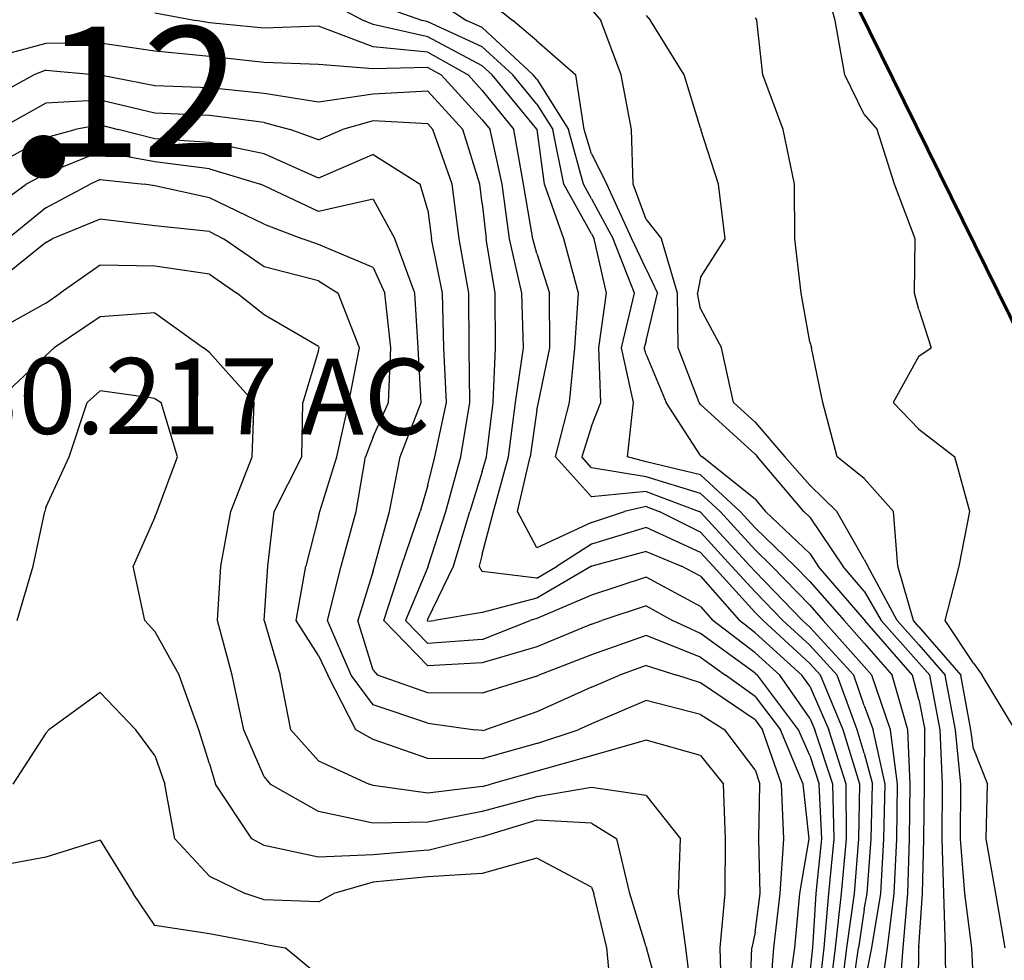
# Model space of a CAD drawing. Extents: x 1662925 to 1685327, y 226806 to 241324.
# Drawn here: x 1669813 to 1670264, y 230444 to 230875 of the extents above; entities that cross this region are included whole.
import ezdxf

# ---------------------------------------------------------------- set-up
doc = ezdxf.new("R2010")
doc.units = 0
doc.header["$LTSCALE"] = 200
doc.header["$MEASUREMENT"] = 0
for name, color, linetype in [('1080.000000', 27, 'CONTINUOUS'), ('1082.000000', 23, 'CONTINUOUS'), ('1084.000000', 17, 'CONTINUOUS'), ('1086.000000', 13, 'CONTINUOUS'), ('1088.000000', 246, 'CONTINUOUS'), ('1090.000000', 242, 'CONTINUOUS'), ('1092.000000', 236, 'CONTINUOUS'), ('1094.000000', 232, 'CONTINUOUS'), ('1096.000000', 226, 'CONTINUOUS'), ('1098.000000', 222, 'CONTINUOUS'), ('1100.000000', 216, 'CONTINUOUS'), ('1102.000000', 212, 'CONTINUOUS'), ('1104.000000', 206, 'CONTINUOUS'), ('1106.000000', 202, 'CONTINUOUS'), ('1108.000000', 196, 'CONTINUOUS'), ('1110.000000', 192, 'CONTINUOUS'), ('1112.000000', 186, 'CONTINUOUS'), ('1114.000000', 182, 'CONTINUOUS'), ('1116.000000', 176, 'CONTINUOUS'), ('1118.000000', 172, 'CONTINUOUS'), ('1120.000000', 166, 'CONTINUOUS')]:
    doc.layers.add(name, color=color, linetype=linetype)
doc.layers.add('CENTROID', color=7, linetype='CONTINUOUS', plot=False)
for name, color, linetype, lineweight in [('PROPLINE', 71, 'CONTINUOUS', 60), ('T_ACRE', 50, 'CONTINUOUS', 40), ('T_EPARCEL', 7, 'CONTINUOUS', 40)]:
    doc.layers.add(name, color=color, linetype=linetype, lineweight=lineweight)
doc.styles.add('S10', font='romans.shx', dxfattribs={"height": 60})
doc.styles.add('S6', font='romans.shx', dxfattribs={"height": 35})

# ---------------------------------------------------------------- blocks, each defined once
blk = doc.blocks.new('PT')
at = {"layer": 'CENTROID', "const_width": 10}
blk.add_lwpolyline([(-5, 0, 1), (5, 0, 1)], format="xyb", close=True, dxfattribs=at)
at = {"layer": 'CENTROID', "style": 'S6', "flags": 1}
blk.add_attdef('ID_NO', (0, 0), '', height=35, dxfattribs=at)

msp = doc.modelspace()

# ---------------------------------------------------------------- linework, layer by layer
at = {"layer": '1080.000000'}
for p, q in [((1670186.59, 230875, 1080), (1670180.01, 230900, 1080)), ((1670191.16, 230850, 1080), (1670186.59, 230875, 1080)), ((1670200, 230831.97, 1080), (1670191.16, 230850, 1080)), ((1670200, 230831.97, 1080), (1670205.91, 230825, 1080)), ((1670213.8, 230800, 1080), (1670205.91, 230825, 1080)), ((1670223.32, 230775, 1080), (1670213.8, 230800, 1080)), ((1670223.06, 230750, 1080), (1670223.32, 230775, 1080)), ((1670225, 230742.62, 1080), (1670223.06, 230750, 1080)), ((1670225, 230742.62, 1080), (1670230.59, 230725, 1080)), ((1670225, 230721.23, 1080), (1670230.59, 230725, 1080)), ((1670225, 230721.23, 1080), (1670213.23, 230700, 1080)), ((1670225, 230687.74, 1080), (1670213.23, 230700, 1080)), ((1670225, 230687.74, 1080), (1670241.55, 230675, 1080)), ((1670248.43, 230650, 1080), (1670241.55, 230675, 1080)), ((1670243.5, 230625, 1080), (1670248.43, 230650, 1080)), ((1670237, 230600, 1080), (1670243.5, 230625, 1080)), ((1670250, 230580.53, 1080), (1670237, 230600, 1080)), ((1670250, 230580.53, 1080), (1670253.98, 230575, 1080)), ((1670269.06, 230550, 1080), (1670253.98, 230575, 1080))]:
    msp.add_line(p, q, dxfattribs=at)
at = {"layer": '1082.000000'}
for p, q in [((1670150, 230876.18, 1082), (1670150.83, 230875, 1082)), ((1670153.5, 230850, 1082), (1670150.83, 230875, 1082)), ((1670162.84, 230825, 1082), (1670153.5, 230850, 1082)), ((1670168.03, 230800, 1082), (1670162.84, 230825, 1082)), ((1670168.17, 230775, 1082), (1670168.03, 230800, 1082)), ((1670171.11, 230750, 1082), (1670168.17, 230775, 1082)), ((1670175, 230727.7, 1082), (1670171.11, 230750, 1082)), ((1670175, 230727.7, 1082), (1670175.84, 230725, 1082)), ((1670181, 230700, 1082), (1670175.84, 230725, 1082)), ((1670187.62, 230675, 1082), (1670181, 230700, 1082)), ((1670200, 230665.12, 1082), (1670187.62, 230675, 1082)), ((1670200, 230665.12, 1082), (1670213.34, 230650, 1082)), ((1670215.36, 230625, 1082), (1670213.34, 230650, 1082)), ((1670222.49, 230600, 1082), (1670215.36, 230625, 1082)), ((1670225, 230597.21, 1082), (1670222.49, 230600, 1082)), ((1670225, 230597.21, 1082), (1670244.29, 230575, 1082)), ((1670248.8, 230550, 1082), (1670244.29, 230575, 1082)), ((1670250, 230541.19, 1082), (1670248.8, 230550, 1082)), ((1670250, 230541.19, 1082), (1670256.42, 230525, 1082)), ((1670255.9, 230500, 1082), (1670256.42, 230525, 1082)), ((1670260.31, 230475, 1082), (1670255.9, 230500, 1082)), ((1670264.6, 230450, 1082), (1670260.31, 230475, 1082))]:
    msp.add_line(p, q, dxfattribs=at)
at = {"layer": '1084.000000'}
for p, q in [((1670100, 230877.33, 1084), (1670102.02, 230875, 1084)), ((1670117.56, 230850, 1084), (1670102.02, 230875, 1084)), ((1670125, 230825.71, 1084), (1670117.56, 230850, 1084)), ((1670125, 230825.71, 1084), (1670125.16, 230825, 1084)), ((1670133.15, 230800, 1084), (1670125.16, 230825, 1084)), ((1670136.2, 230775, 1084), (1670133.15, 230800, 1084)), ((1670125, 230757.28, 1084), (1670136.2, 230775, 1084)), ((1670125, 230757.28, 1084), (1670123.66, 230750, 1084)), ((1670125, 230742.89, 1084), (1670123.66, 230750, 1084)), ((1670125, 230742.89, 1084), (1670134.6, 230725, 1084)), ((1670140.12, 230700, 1084), (1670134.6, 230725, 1084)), ((1670150, 230690.9, 1084), (1670140.12, 230700, 1084)), ((1670150, 230690.9, 1084), (1670163.63, 230675, 1084)), ((1670175, 230662.04, 1084), (1670163.63, 230675, 1084)), ((1670175, 230662.04, 1084), (1670187.36, 230650, 1084)), ((1670200, 230628.04, 1084), (1670187.36, 230650, 1084)), ((1670200, 230628.04, 1084), (1670201.64, 230625, 1084)), ((1670215.08, 230600, 1084), (1670201.64, 230625, 1084)), ((1670225, 230588.96, 1084), (1670215.08, 230600, 1084)), ((1670225, 230588.96, 1084), (1670237.13, 230575, 1084)), ((1670241.76, 230550, 1084), (1670237.13, 230575, 1084)), ((1670244.25, 230525, 1084), (1670241.76, 230550, 1084)), ((1670244.01, 230500, 1084), (1670244.25, 230525, 1084)), ((1670246.05, 230475, 1084), (1670244.01, 230500, 1084)), ((1670249.32, 230450, 1084), (1670246.05, 230475, 1084)), ((1670250, 230433.47, 1084), (1670249.32, 230450, 1084))]:
    msp.add_line(p, q, dxfattribs=at)
at = {"layer": '1086.000000'}
for p, q in [((1670075, 230880.04, 1086), (1670079.33, 230875, 1086)), ((1670088.6, 230850, 1086), (1670079.33, 230875, 1086)), ((1670093.41, 230825, 1086), (1670088.6, 230850, 1086)), ((1670094.19, 230800, 1086), (1670093.41, 230825, 1086)), ((1670100, 230783.72, 1086), (1670094.19, 230800, 1086)), ((1670100, 230783.72, 1086), (1670107.11, 230775, 1086)), ((1670114.49, 230750, 1086), (1670107.11, 230775, 1086)), ((1670114.76, 230725, 1086), (1670114.49, 230750, 1086)), ((1670124.33, 230700, 1086), (1670114.76, 230725, 1086)), ((1670125, 230698.97, 1086), (1670124.33, 230700, 1086)), ((1670150, 230676.32, 1086), (1670125, 230698.97, 1086)), ((1670150, 230676.32, 1086), (1670151.13, 230675, 1086)), ((1670172.26, 230650, 1086), (1670151.13, 230675, 1086)), ((1670175, 230647.42, 1086), (1670172.26, 230650, 1086)), ((1670175, 230647.42, 1086), (1670190.13, 230625, 1086)), ((1670200, 230613.52, 1086), (1670190.13, 230625, 1086)), ((1670200, 230613.52, 1086), (1670207.68, 230600, 1086)), ((1670225, 230580.72, 1086), (1670207.68, 230600, 1086)), ((1670225, 230580.72, 1086), (1670229.97, 230575, 1086)), ((1670234.71, 230550, 1086), (1670229.97, 230575, 1086)), ((1670235.89, 230525, 1086), (1670234.71, 230550, 1086)), ((1670235.61, 230500, 1086), (1670235.89, 230525, 1086)), ((1670236.38, 230475, 1086), (1670235.61, 230500, 1086)), ((1670237.14, 230450, 1086), (1670236.38, 230475, 1086)), ((1670237.46, 230425, 1086), (1670237.14, 230450, 1086))]:
    msp.add_line(p, q, dxfattribs=at)
at = {"layer": '1088.000000'}
for p, q in [((1670025, 230886.16, 1088), (1670039.05, 230875, 1088)), ((1670050, 230865.7, 1088), (1670039.05, 230875, 1088)), ((1670050, 230865.7, 1088), (1670067.82, 230850, 1088)), ((1670071.67, 230825, 1088), (1670067.82, 230850, 1088)), ((1670075, 230813.94, 1088), (1670071.67, 230825, 1088)), ((1670075, 230813.94, 1088), (1670082.08, 230800, 1088)), ((1670093.56, 230775, 1088), (1670082.08, 230800, 1088)), ((1670100, 230760.96, 1088), (1670093.56, 230775, 1088)), ((1670100, 230760.96, 1088), (1670105.32, 230750, 1088)), ((1670100, 230728.25, 1088), (1670105.32, 230750, 1088)), ((1670100, 230728.25, 1088), (1670099.11, 230725, 1088)), ((1670100, 230721.93, 1088), (1670099.11, 230725, 1088)), ((1670100, 230721.93, 1088), (1670109.29, 230700, 1088)), ((1670125, 230675.67, 1088), (1670109.29, 230700, 1088)), ((1670125, 230675.67, 1088), (1670125.76, 230675, 1088)), ((1670150, 230655.65, 1088), (1670125.76, 230675, 1088)), ((1670150, 230655.65, 1088), (1670154.67, 230650, 1088)), ((1670175, 230630.81, 1088), (1670154.67, 230650, 1088)), ((1670175, 230630.81, 1088), (1670178.92, 230625, 1088)), ((1670200, 230600.47, 1088), (1670178.92, 230625, 1088)), ((1670200, 230600.47, 1088), (1670200.27, 230600, 1088)), ((1670222.14, 230575, 1088), (1670200.27, 230600, 1088)), ((1670225, 230563.81, 1088), (1670222.14, 230575, 1088)), ((1670225, 230563.81, 1088), (1670227.67, 230550, 1088)), ((1670227.54, 230525, 1088), (1670227.67, 230550, 1088)), ((1670227.22, 230500, 1088), (1670227.54, 230525, 1088)), ((1670226.7, 230475, 1088), (1670227.22, 230500, 1088)), ((1670225, 230450.47, 1088), (1670226.7, 230475, 1088)), ((1670224.69, 230425, 1088), (1670224.98, 230450, 1088)), ((1670225, 230450.47, 1088), (1670224.98, 230450, 1088))]:
    msp.add_line(p, q, dxfattribs=at)
at = {"layer": '1090.000000'}
for p, q in [((1670000, 230886.75, 1090), (1670017.8, 230875, 1090)), ((1670025, 230871.75, 1090), (1670017.8, 230875, 1090)), ((1670025, 230871.75, 1090), (1670048.38, 230850, 1090)), ((1670050, 230848.06, 1090), (1670048.38, 230850, 1090)), ((1670050, 230848.06, 1090), (1670064.5, 230825, 1090)), ((1670071.3, 230800, 1090), (1670064.5, 230825, 1090)), ((1670075, 230793.33, 1090), (1670071.3, 230800, 1090)), ((1670075, 230793.33, 1090), (1670084.9, 230775, 1090)), ((1670094.67, 230750, 1090), (1670084.9, 230775, 1090)), ((1670088.78, 230725, 1090), (1670094.67, 230750, 1090)), ((1670094.27, 230700, 1090), (1670088.78, 230725, 1090)), ((1670091.51, 230675, 1090), (1670094.27, 230700, 1090)), ((1670100, 230672.78, 1090), (1670091.51, 230675, 1090)), ((1670125, 230666.74, 1090), (1670100, 230672.78, 1090)), ((1670125, 230666.74, 1090), (1670143.21, 230650, 1090)), ((1670150, 230642.57, 1090), (1670143.21, 230650, 1090)), ((1670150, 230642.57, 1090), (1670168.19, 230625, 1090)), ((1670175, 230617.91, 1090), (1670168.19, 230625, 1090)), ((1670175, 230617.91, 1090), (1670190.76, 230600, 1090)), ((1670200, 230589.7, 1090), (1670190.76, 230600, 1090)), ((1670200, 230589.7, 1090), (1670212.81, 230575, 1090)), ((1670220.02, 230550, 1090), (1670212.81, 230575, 1090)), ((1670221.01, 230525, 1090), (1670220.02, 230550, 1090)), ((1670220.71, 230500, 1090), (1670221.01, 230525, 1090)), ((1670219.91, 230475, 1090), (1670220.71, 230500, 1090)), ((1670217.79, 230450, 1090), (1670219.91, 230475, 1090)), ((1670215.81, 230425, 1090), (1670217.79, 230450, 1090))]:
    msp.add_line(p, q, dxfattribs=at)
at = {"layer": '1092.000000'}
for p, q in [((1669975, 230882.91, 1092), (1669997.63, 230875, 1092)), ((1670000, 230874.4, 1092), (1669997.63, 230875, 1092)), ((1670025, 230862.94, 1092), (1670000, 230874.4, 1092)), ((1670025, 230862.94, 1092), (1670038.92, 230850, 1092)), ((1670050, 230836.65, 1092), (1670038.92, 230850, 1092)), ((1670050, 230836.65, 1092), (1670057.33, 230825, 1092)), ((1670062.38, 230800, 1092), (1670057.33, 230825, 1092)), ((1670075, 230777.28, 1092), (1670062.38, 230800, 1092)), ((1670075, 230777.28, 1092), (1670076.23, 230775, 1092)), ((1670081.96, 230750, 1092), (1670076.23, 230775, 1092)), ((1670078.45, 230725, 1092), (1670081.96, 230750, 1092)), ((1670079.3, 230700, 1092), (1670078.45, 230725, 1092)), ((1670075, 230689.08, 1092), (1670079.3, 230700, 1092)), ((1670075, 230689.08, 1092), (1670070.54, 230675, 1092)), ((1670075, 230670.05, 1092), (1670070.54, 230675, 1092)), ((1670100, 230665.93, 1092), (1670075, 230670.05, 1092)), ((1670125, 230658.24, 1092), (1670100, 230665.93, 1092)), ((1670125, 230658.24, 1092), (1670133.96, 230650, 1092)), ((1670150, 230632.46, 1092), (1670133.96, 230650, 1092)), ((1670150, 230632.46, 1092), (1670157.72, 230625, 1092)), ((1670175, 230607.02, 1092), (1670157.72, 230625, 1092)), ((1670175, 230607.02, 1092), (1670181.17, 230600, 1092)), ((1670200, 230579, 1092), (1670181.17, 230600, 1092)), ((1670200, 230579, 1092), (1670203.49, 230575, 1092)), ((1670212.01, 230550, 1092), (1670203.49, 230575, 1092)), ((1670215.28, 230525, 1092), (1670212.01, 230550, 1092)), ((1670214.87, 230500, 1092), (1670215.28, 230525, 1092)), ((1670213.73, 230475, 1092), (1670214.87, 230500, 1092)), ((1670210.61, 230450, 1092), (1670213.73, 230475, 1092)), ((1670206.94, 230425, 1092), (1670210.61, 230450, 1092))]:
    msp.add_line(p, q, dxfattribs=at)
at = {"layer": '1094.000000'}
for p, q in [((1669950, 230885.86, 1094), (1669970.6, 230875, 1094)), ((1669975, 230873.16, 1094), (1669970.6, 230875, 1094)), ((1670000, 230867.44, 1094), (1669975, 230873.16, 1094)), ((1670025, 230854.14, 1094), (1670000, 230867.44, 1094)), ((1670025, 230854.14, 1094), (1670029.45, 230850, 1094)), ((1670050, 230825.25, 1094), (1670029.45, 230850, 1094)), ((1670050, 230825.25, 1094), (1670050.16, 230825, 1094)), ((1670053.47, 230800, 1094), (1670050.16, 230825, 1094)), ((1670062.31, 230775, 1094), (1670053.47, 230800, 1094)), ((1670069.04, 230750, 1094), (1670062.31, 230775, 1094)), ((1670067.39, 230725, 1094), (1670069.04, 230750, 1094)), ((1670064.88, 230700, 1094), (1670067.39, 230725, 1094)), ((1670058.47, 230675, 1094), (1670064.88, 230700, 1094)), ((1670075, 230656.66, 1094), (1670058.47, 230675, 1094)), ((1670100, 230659.08, 1094), (1670075, 230656.66, 1094)), ((1670100, 230659.08, 1094), (1670124.42, 230650, 1094)), ((1670125, 230649.71, 1094), (1670124.42, 230650, 1094)), ((1670125, 230649.71, 1094), (1670147.76, 230625, 1094)), ((1670150, 230622.54, 1094), (1670147.76, 230625, 1094)), ((1670150, 230622.54, 1094), (1670171.77, 230600, 1094)), ((1670175, 230597.04, 1094), (1670171.77, 230600, 1094)), ((1670175, 230597.04, 1094), (1670195.23, 230575, 1094)), ((1670200, 230561.11, 1094), (1670195.23, 230575, 1094)), ((1670200, 230561.11, 1094), (1670204.01, 230550, 1094)), ((1670209.55, 230525, 1094), (1670204.01, 230550, 1094)), ((1670209.03, 230500, 1094), (1670209.55, 230525, 1094)), ((1670207.54, 230475, 1094), (1670209.03, 230500, 1094)), ((1670203.43, 230450, 1094), (1670207.54, 230475, 1094)), ((1670200, 230432.84, 1094), (1670203.43, 230450, 1094))]:
    msp.add_line(p, q, dxfattribs=at)
at = {"layer": '1096.000000'}
for p, q in [((1669875, 230878.55, 1096), (1669893.88, 230875, 1096)), ((1669900, 230873.9, 1096), (1669893.88, 230875, 1096)), ((1669925, 230871.47, 1096), (1669900, 230873.9, 1096)), ((1669950, 230872.33, 1096), (1669925, 230871.47, 1096)), ((1669975, 230862.96, 1096), (1669950, 230872.33, 1096)), ((1670000, 230860.47, 1096), (1669975, 230862.96, 1096)), ((1670000, 230860.47, 1096), (1670018.48, 230850, 1096)), ((1670025, 230842.91, 1096), (1670018.48, 230850, 1096)), ((1670025, 230842.91, 1096), (1670039.45, 230825, 1096)), ((1670043.95, 230800, 1096), (1670039.45, 230825, 1096)), ((1670048.2, 230775, 1096), (1670043.95, 230800, 1096)), ((1670050, 230768.15, 1096), (1670048.2, 230775, 1096)), ((1670050, 230768.15, 1096), (1670055.86, 230750, 1096)), ((1670055.95, 230725, 1096), (1670055.86, 230750, 1096)), ((1670050.7, 230700, 1096), (1670055.95, 230725, 1096)), ((1670050, 230696.45, 1096), (1670047, 230675, 1096)), ((1670050, 230696.45, 1096), (1670050.7, 230700, 1096)), ((1670041.13, 230650, 1096), (1670047, 230675, 1096)), ((1670100, 230652.24, 1096), (1670090.16, 230650, 1096)), ((1670100, 230652.24, 1096), (1670106.01, 230650, 1096)), ((1670050, 230633.35, 1096), (1670041.13, 230650, 1096)), ((1670075, 230644.97, 1096), (1670090.16, 230650, 1096)), ((1670125, 230640.45, 1096), (1670106.01, 230650, 1096)), ((1670075, 230644.97, 1096), (1670050, 230633.35, 1096)), ((1670125, 230640.45, 1096), (1670139.23, 230625, 1096)), ((1670150, 230613.16, 1096), (1670139.23, 230625, 1096)), ((1670150, 230613.16, 1096), (1670162.71, 230600, 1096)), ((1670175, 230588.73, 1096), (1670162.71, 230600, 1096)), ((1670175, 230588.73, 1096), (1670187.6, 230575, 1096)), ((1670196.77, 230550, 1096), (1670187.6, 230575, 1096)), ((1670200, 230539.28, 1096), (1670196.77, 230550, 1096)), ((1670200, 230539.28, 1096), (1670203.82, 230525, 1096)), ((1670203.2, 230500, 1096), (1670203.82, 230525, 1096)), ((1670201.36, 230475, 1096), (1670203.2, 230500, 1096)), ((1670200, 230467.58, 1096), (1670201.36, 230475, 1096)), ((1670200, 230467.58, 1096), (1670197.28, 230450, 1096)), ((1670193.83, 230425, 1096), (1670197.28, 230450, 1096))]:
    msp.add_line(p, q, dxfattribs=at)
at = {"layer": '1098.000000'}
for p, q in [((1669825, 230864.5, 1098), (1669800, 230857.67, 1098)), ((1669850, 230864.56, 1098), (1669825, 230864.5, 1098)), ((1669875, 230860.92, 1098), (1669850, 230864.56, 1098)), ((1669900, 230858.41, 1098), (1669875, 230860.92, 1098)), ((1669925, 230855.79, 1098), (1669900, 230858.41, 1098)), ((1669950, 230854.85, 1098), (1669925, 230855.79, 1098)), ((1669975, 230852.76, 1098), (1669950, 230854.85, 1098)), ((1670000, 230853.5, 1098), (1669975, 230852.76, 1098)), ((1670000, 230853.5, 1098), (1670006.18, 230850, 1098)), ((1670025, 230829.53, 1098), (1670006.18, 230850, 1098)), ((1670025, 230829.53, 1098), (1670028.65, 230825, 1098)), ((1670034.05, 230800, 1098), (1670028.65, 230825, 1098)), ((1670037.45, 230775, 1098), (1670034.05, 230800, 1098)), ((1670043.18, 230750, 1098), (1670037.45, 230775, 1098)), ((1670043.85, 230725, 1098), (1670043.18, 230750, 1098)), ((1670040.21, 230700, 1098), (1670043.85, 230725, 1098)), ((1670036.96, 230675, 1098), (1670040.21, 230700, 1098)), ((1670030.17, 230650, 1098), (1670036.96, 230675, 1098)), ((1670025, 230630.38, 1098), (1670030.17, 230650, 1098)), ((1670100, 230642.62, 1098), (1670075, 230634.96, 1098)), ((1670125, 230631.19, 1098), (1670100, 230642.62, 1098)), ((1670075, 230634.96, 1098), (1670059.35, 230625, 1098)), ((1670025, 230630.38, 1098), (1670023.5, 230625, 1098)), ((1670125, 230631.19, 1098), (1670130.7, 230625, 1098)), ((1670025, 230622.57, 1098), (1670023.5, 230625, 1098)), ((1670050, 230619.51, 1098), (1670059.35, 230625, 1098)), ((1670150, 230603.78, 1098), (1670130.7, 230625, 1098)), ((1670050, 230619.51, 1098), (1670025, 230622.57, 1098)), ((1670150, 230603.78, 1098), (1670153.65, 230600, 1098)), ((1670175, 230580.42, 1098), (1670153.65, 230600, 1098)), ((1670175, 230580.42, 1098), (1670179.98, 230575, 1098)), ((1670190.3, 230550, 1098), (1670179.98, 230575, 1098)), ((1670197.93, 230525, 1098), (1670190.3, 230550, 1098)), ((1670197.44, 230500, 1098), (1670197.93, 230525, 1098)), ((1670195.46, 230475, 1098), (1670197.44, 230500, 1098)), ((1670192.08, 230450, 1098), (1670195.46, 230475, 1098)), ((1670188.76, 230425, 1098), (1670192.08, 230450, 1098))]:
    msp.add_line(p, q, dxfattribs=at)
at = {"layer": '1100.000000'}
for p, q in [((1669800, 230839.47, 1100), (1669819.61, 230850, 1100)), ((1669825, 230852.16, 1100), (1669819.61, 230850, 1100)), ((1669825, 230852.16, 1100), (1669848.78, 230850, 1100)), ((1669850, 230849.9, 1100), (1669848.78, 230850, 1100)), ((1669875, 230845.07, 1100), (1669850, 230849.9, 1100)), ((1669900, 230844.16, 1100), (1669875, 230845.07, 1100)), ((1669925, 230841.56, 1100), (1669900, 230844.16, 1100)), ((1669950, 230837.62, 1100), (1669925, 230841.56, 1100)), ((1669975, 230841.17, 1100), (1669950, 230837.62, 1100)), ((1670000, 230842.58, 1100), (1669975, 230841.17, 1100)), ((1670000, 230842.58, 1100), (1670016.01, 230825, 1100)), ((1670023.9, 230800, 1100), (1670016.01, 230825, 1100)), ((1670025, 230791.18, 1100), (1670023.9, 230800, 1100)), ((1670025, 230791.18, 1100), (1670026.7, 230775, 1100)), ((1670030.91, 230750, 1100), (1670026.7, 230775, 1100)), ((1670031.04, 230725, 1100), (1670030.91, 230750, 1100)), ((1670029.91, 230700, 1100), (1670031.04, 230725, 1100)), ((1670026.92, 230675, 1100), (1670029.91, 230700, 1100)), ((1670025, 230668.36, 1100), (1670026.92, 230675, 1100)), ((1670025, 230668.36, 1100), (1670019.22, 230650, 1100)), ((1670011.88, 230625, 1100), (1670019.22, 230650, 1100)), ((1670100, 230631.66, 1100), (1670075.22, 230625, 1100)), ((1670100, 230631.66, 1100), (1670116.19, 230625, 1100)), ((1670000, 230600.68, 1100), (1670011.88, 230625, 1100)), ((1670075, 230624.93, 1100), (1670050, 230610.26, 1100)), ((1670075, 230624.93, 1100), (1670075.22, 230625, 1100)), ((1670125, 230620.39, 1100), (1670116.19, 230625, 1100)), ((1670125, 230620.39, 1100), (1670142.76, 230600, 1100)), ((1670050, 230610.26, 1100), (1670025, 230603.78, 1100)), ((1670025, 230603.78, 1100), (1670003.13, 230600, 1100)), ((1670000, 230600.68, 1100), (1669999.71, 230600, 1100)), ((1670000, 230599.71, 1100), (1669999.71, 230600, 1100)), ((1670000, 230599.71, 1100), (1670003.13, 230600, 1100)), ((1670150, 230594.47, 1100), (1670142.76, 230600, 1100)), ((1670150, 230594.47, 1100), (1670171.45, 230575, 1100)), ((1670175, 230569.93, 1100), (1670171.45, 230575, 1100)), ((1670175, 230569.93, 1100), (1670183.83, 230550, 1100)), ((1670191.73, 230525, 1100), (1670183.83, 230550, 1100)), ((1670191.8, 230500, 1100), (1670191.73, 230525, 1100)), ((1670189.64, 230475, 1100), (1670191.8, 230500, 1100)), ((1670186.87, 230450, 1100), (1670189.64, 230475, 1100)), ((1670183.69, 230425, 1100), (1670186.87, 230450, 1100))]:
    msp.add_line(p, q, dxfattribs=at)
at = {"layer": '1102.000000'}
for p, q in [((1669825, 230837.13, 1102), (1669803.41, 230825, 1102)), ((1669850, 230838.54, 1102), (1669825, 230837.13, 1102)), ((1669875, 230832.54, 1102), (1669850, 230838.54, 1102)), ((1669900, 230831.38, 1102), (1669875, 230832.54, 1102)), ((1669925, 230828.2, 1102), (1669900, 230831.38, 1102)), ((1669925, 230828.2, 1102), (1669936.91, 230825, 1102)), ((1669975, 230829.07, 1102), (1669960.96, 230825, 1102)), ((1670000, 230827.65, 1102), (1669975, 230829.07, 1102)), ((1670000, 230827.65, 1102), (1670002.41, 230825, 1102)), ((1669950, 230820.36, 1102), (1669936.91, 230825, 1102)), ((1669950, 230820.36, 1102), (1669960.96, 230825, 1102)), ((1670011.16, 230800, 1102), (1670002.41, 230825, 1102)), ((1670014.35, 230775, 1102), (1670011.16, 230800, 1102)), ((1670018.77, 230750, 1102), (1670014.35, 230775, 1102)), ((1670018.92, 230725, 1102), (1670018.77, 230750, 1102)), ((1670019.36, 230700, 1102), (1670018.92, 230725, 1102)), ((1670015.24, 230675, 1102), (1670019.36, 230700, 1102)), ((1670008.27, 230650, 1102), (1670015.24, 230675, 1102)), ((1670000.26, 230625, 1102), (1670008.27, 230650, 1102)), ((1670000, 230624.47, 1102), (1669989.8, 230600, 1102)), ((1670000, 230624.47, 1102), (1670000.26, 230625, 1102)), ((1670100, 230619.86, 1102), (1670075, 230611.67, 1102)), ((1670125, 230606.45, 1102), (1670100, 230619.86, 1102)), ((1670075, 230611.67, 1102), (1670050, 230601.01, 1102)), ((1670125, 230606.45, 1102), (1670130.62, 230600, 1102)), ((1670000, 230589.51, 1102), (1669989.8, 230600, 1102)), ((1670025, 230591.39, 1102), (1670046.99, 230600, 1102)), ((1670050, 230601.01, 1102), (1670046.99, 230600, 1102)), ((1670150, 230585.2, 1102), (1670130.62, 230600, 1102)), ((1670025, 230591.39, 1102), (1670000, 230589.51, 1102)), ((1670150, 230585.2, 1102), (1670161.24, 230575, 1102)), ((1670175, 230555.34, 1102), (1670161.24, 230575, 1102)), ((1670175, 230555.34, 1102), (1670177.37, 230550, 1102)), ((1670185.54, 230525, 1102), (1670177.37, 230550, 1102)), ((1670186.15, 230500, 1102), (1670185.54, 230525, 1102)), ((1670183.81, 230475, 1102), (1670186.15, 230500, 1102)), ((1670181.67, 230450, 1102), (1670183.81, 230475, 1102)), ((1670178.62, 230425, 1102), (1670181.67, 230450, 1102))]:
    msp.add_line(p, q, dxfattribs=at)
at = {"layer": '1104.000000'}
for p, q in [((1669850, 230827.18, 1104), (1669838.44, 230825, 1104)), ((1669850, 230827.18, 1104), (1669858.15, 230825, 1104)), ((1669825, 230821.3, 1104), (1669838.44, 230825, 1104)), ((1669875, 230820.79, 1104), (1669858.15, 230825, 1104)), ((1669825, 230821.3, 1104), (1669800, 230807.55, 1104)), ((1669900, 230819, 1104), (1669875, 230820.79, 1104)), ((1669925, 230813.93, 1104), (1669900, 230819, 1104)), ((1669950, 230802.7, 1104), (1669925, 230813.93, 1104)), ((1669975, 230813.54, 1104), (1669950, 230802.7, 1104)), ((1669975, 230813.54, 1104), (1669996.58, 230800, 1104)), ((1670000, 230788, 1104), (1669996.58, 230800, 1104)), ((1670000, 230788, 1104), (1670001.71, 230775, 1104)), ((1670006.77, 230750, 1104), (1670001.71, 230775, 1104)), ((1670007.41, 230725, 1104), (1670006.77, 230750, 1104)), ((1670008.59, 230700, 1104), (1670007.41, 230725, 1104)), ((1670003.18, 230675, 1104), (1670008.59, 230700, 1104)), ((1670000, 230662.04, 1104), (1670003.18, 230675, 1104)), ((1670000, 230662.04, 1104), (1669996.56, 230650, 1104)), ((1669987.95, 230625, 1104), (1669996.56, 230650, 1104)), ((1669979.88, 230600, 1104), (1669987.95, 230625, 1104)), ((1670100, 230606.72, 1104), (1670079.72, 230600, 1104)), ((1670100, 230606.72, 1104), (1670112.2, 230600, 1104)), ((1670000, 230579.32, 1104), (1669979.88, 230600, 1104)), ((1670075, 230598.34, 1104), (1670050, 230588.05, 1104)), ((1670075, 230598.34, 1104), (1670079.72, 230600, 1104)), ((1670125, 230594.16, 1104), (1670112.2, 230600, 1104)), ((1670150, 230575.93, 1104), (1670125, 230594.16, 1104)), ((1670050, 230588.05, 1104), (1670025, 230580.6, 1104)), ((1670025, 230580.6, 1104), (1670000, 230579.32, 1104)), ((1670150, 230575.93, 1104), (1670151.03, 230575, 1104)), ((1670169.8, 230550, 1104), (1670151.03, 230575, 1104)), ((1670175, 230538.12, 1104), (1670169.8, 230550, 1104)), ((1670175, 230538.12, 1104), (1670179.34, 230525, 1104)), ((1670180.5, 230500, 1104), (1670179.34, 230525, 1104)), ((1670177.99, 230475, 1104), (1670180.5, 230500, 1104)), ((1670176.47, 230450, 1104), (1670177.99, 230475, 1104)), ((1670175, 230437.61, 1104), (1670176.47, 230450, 1104))]:
    msp.add_line(p, q, dxfattribs=at)
at = {"layer": '1106.000000'}
for p, q in [((1669850, 230814.75, 1106), (1669825, 230804.72, 1106)), ((1669875, 230810.19, 1106), (1669850, 230814.75, 1106)), ((1669900, 230807.02, 1106), (1669875, 230810.19, 1106)), ((1669825, 230804.72, 1106), (1669816.09, 230800, 1106)), ((1669900, 230807.02, 1106), (1669923.31, 230800, 1106)), ((1669800, 230788.31, 1106), (1669816.09, 230800, 1106)), ((1669925, 230799.25, 1106), (1669923.31, 230800, 1106)), ((1669950, 230787.47, 1106), (1669925, 230799.25, 1106)), ((1669975, 230793.07, 1106), (1669950, 230787.47, 1106)), ((1669975, 230793.07, 1106), (1669984.87, 230775, 1106)), ((1669994.05, 230750, 1106), (1669984.87, 230775, 1106)), ((1669995.58, 230725, 1106), (1669994.05, 230750, 1106)), ((1669996.97, 230700, 1106), (1669995.58, 230725, 1106)), ((1669987.44, 230675, 1106), (1669996.97, 230700, 1106)), ((1669982.53, 230650, 1106), (1669987.44, 230675, 1106)), ((1669975.63, 230625, 1106), (1669982.53, 230650, 1106)), ((1669975, 230622.73, 1106), (1669975.63, 230625, 1106)), ((1669975, 230622.73, 1106), (1669967.96, 230600, 1106)), ((1669975, 230577.3, 1106), (1669967.96, 230600, 1106)), ((1670100, 230593.23, 1106), (1670075, 230584.36, 1106)), ((1670125, 230583.27, 1106), (1670100, 230593.23, 1106)), ((1670075, 230584.36, 1106), (1670050.96, 230575, 1106)), ((1670125, 230583.27, 1106), (1670136.45, 230575, 1106)), ((1669975, 230577.3, 1106), (1669977.05, 230575, 1106)), ((1670000, 230566.97, 1106), (1669977.05, 230575, 1106)), ((1670050, 230574.57, 1106), (1670025, 230566.7, 1106)), ((1670050, 230574.57, 1106), (1670050.96, 230575, 1106)), ((1670150, 230565.28, 1106), (1670136.45, 230575, 1106)), ((1670025, 230566.7, 1106), (1670000, 230566.97, 1106)), ((1670150, 230565.28, 1106), (1670161.59, 230550, 1106)), ((1670172.02, 230525, 1106), (1670161.59, 230550, 1106)), ((1670174.69, 230500, 1106), (1670172.02, 230525, 1106)), ((1670170.55, 230475, 1106), (1670174.69, 230500, 1106)), ((1670168.14, 230450, 1106), (1670170.55, 230475, 1106)), ((1670164.62, 230425, 1106), (1670168.14, 230450, 1106))]:
    msp.add_line(p, q, dxfattribs=at)
at = {"layer": '1108.000000'}
for p, q in [((1669825, 230789.18, 1108), (1669845.38, 230800, 1108)), ((1669850, 230802.06, 1108), (1669845.38, 230800, 1108)), ((1669850, 230802.06, 1108), (1669870.16, 230800, 1108)), ((1669875, 230799.29, 1108), (1669870.16, 230800, 1108)), ((1669900, 230793.65, 1108), (1669875, 230799.29, 1108)), ((1669925, 230781.68, 1108), (1669900, 230793.65, 1108)), ((1669825, 230789.18, 1108), (1669807.67, 230775, 1108)), ((1669925, 230781.68, 1108), (1669942.68, 230775, 1108)), ((1669950, 230772.37, 1108), (1669942.68, 230775, 1108)), ((1669975, 230761.87, 1108), (1669950, 230772.37, 1108)), ((1669975, 230761.87, 1108), (1669980.38, 230750, 1108)), ((1669983.16, 230725, 1108), (1669980.38, 230750, 1108)), ((1669982.02, 230700, 1108), (1669983.16, 230725, 1108)), ((1669975, 230684.14, 1108), (1669982.02, 230700, 1108)), ((1669975, 230684.14, 1108), (1669971.47, 230675, 1108)), ((1669967.25, 230650, 1108), (1669971.47, 230675, 1108)), ((1669960.32, 230625, 1108), (1669967.25, 230650, 1108)), ((1669954.12, 230600, 1108), (1669960.32, 230625, 1108)), ((1669964.87, 230575, 1108), (1669954.12, 230600, 1108)), ((1670100, 230579.37, 1108), (1670087.8, 230575, 1108)), ((1670100, 230579.37, 1108), (1670114.17, 230575, 1108)), ((1669975, 230561.35, 1108), (1669964.87, 230575, 1108)), ((1670075, 230569.46, 1108), (1670087.8, 230575, 1108)), ((1670125, 230571.49, 1108), (1670114.17, 230575, 1108)), ((1670150, 230554.46, 1108), (1670125, 230571.49, 1108)), ((1670075, 230569.46, 1108), (1670050, 230558.25, 1108)), ((1670000, 230553.03, 1108), (1669975, 230561.35, 1108)), ((1670050, 230558.25, 1108), (1670026.51, 230550, 1108)), ((1670000, 230553.03, 1108), (1670021.76, 230550, 1108)), ((1670150, 230554.46, 1108), (1670153.39, 230550, 1108)), ((1670025, 230549.58, 1108), (1670021.76, 230550, 1108)), ((1670025, 230549.58, 1108), (1670026.51, 230550, 1108)), ((1670162.05, 230525, 1108), (1670153.39, 230550, 1108)), ((1670163.21, 230500, 1108), (1670162.05, 230525, 1108)), ((1670161.4, 230475, 1108), (1670163.21, 230500, 1108)), ((1670158.59, 230450, 1108), (1670161.4, 230475, 1108)), ((1670156.55, 230425, 1108), (1670158.59, 230450, 1108))]:
    msp.add_line(p, q, dxfattribs=at)
at = {"layer": '1110.000000'}
for p, q in [((1669850, 230783.93, 1110), (1669827.97, 230775, 1110)), ((1669875, 230780.94, 1110), (1669850, 230783.93, 1110)), ((1669900, 230778.3, 1110), (1669875, 230780.94, 1110)), ((1669900, 230778.3, 1110), (1669906.44, 230775, 1110)), ((1669825, 230773.18, 1110), (1669800, 230753.03, 1110)), ((1669825, 230773.18, 1110), (1669827.97, 230775, 1110)), ((1669925, 230762.12, 1110), (1669906.44, 230775, 1110)), ((1669950, 230755.68, 1110), (1669925, 230762.12, 1110)), ((1669950, 230755.68, 1110), (1669958.99, 230750, 1110)), ((1669968.69, 230725, 1110), (1669958.99, 230750, 1110)), ((1669963.89, 230700, 1110), (1669968.69, 230725, 1110)), ((1669958.42, 230675, 1110), (1669963.89, 230700, 1110)), ((1669950.55, 230650, 1110), (1669958.42, 230675, 1110)), ((1669950, 230647.76, 1110), (1669944.18, 230625, 1110)), ((1669950, 230647.76, 1110), (1669950.55, 230650, 1110)), ((1669939.68, 230600, 1110), (1669944.18, 230625, 1110)), ((1669950, 230583.95, 1110), (1669939.68, 230600, 1110)), ((1669950, 230583.95, 1110), (1669954.19, 230575, 1110)), ((1669967, 230550, 1110), (1669954.19, 230575, 1110)), ((1670100, 230563.44, 1110), (1670075, 230552.69, 1110)), ((1670125, 230556.92, 1110), (1670100, 230563.44, 1110)), ((1670125, 230556.92, 1110), (1670136.17, 230550, 1110)), ((1670075, 230552.69, 1110), (1670068.89, 230550, 1110)), ((1669975, 230545.52, 1110), (1669967, 230550, 1110)), ((1670050, 230543.7, 1110), (1670068.89, 230550, 1110)), ((1670150, 230531.55, 1110), (1670136.17, 230550, 1110)), ((1670000, 230536.76, 1110), (1669975, 230545.52, 1110)), ((1670050, 230543.7, 1110), (1670025, 230536.73, 1110)), ((1670025, 230536.73, 1110), (1670000, 230536.76, 1110)), ((1670150, 230531.55, 1110), (1670152.08, 230525, 1110)), ((1670151.74, 230500, 1110), (1670152.08, 230525, 1110)), ((1670152.26, 230475, 1110), (1670151.74, 230500, 1110)), ((1670150, 230457.2, 1110), (1670152.26, 230475, 1110)), ((1670150, 230457.2, 1110), (1670148.55, 230450, 1110)), ((1670147.56, 230425, 1110), (1670148.55, 230450, 1110))]:
    msp.add_line(p, q, dxfattribs=at)
at = {"layer": '1112.000000'}
for p, q in [((1669850, 230762.8, 1112), (1669831.53, 230750, 1112)), ((1669875, 230762.41, 1112), (1669850, 230762.8, 1112)), ((1669900, 230758.71, 1112), (1669875, 230762.41, 1112)), ((1669900, 230758.71, 1112), (1669912.55, 230750, 1112)), ((1669825, 230745.46, 1112), (1669831.53, 230750, 1112)), ((1669925, 230740.06, 1112), (1669912.55, 230750, 1112)), ((1669825, 230745.46, 1112), (1669800, 230731.43, 1112)), ((1669950, 230725.67, 1112), (1669925, 230740.06, 1112)), ((1669950, 230723.72, 1112), (1669942.79, 230700, 1112)), ((1669950, 230725.67, 1112), (1669950.33, 230725, 1112)), ((1669950, 230723.72, 1112), (1669950.33, 230725, 1112)), ((1669942.34, 230675, 1112), (1669942.79, 230700, 1112)), ((1669929.65, 230650, 1112), (1669942.34, 230675, 1112)), ((1669926.71, 230625, 1112), (1669929.65, 230650, 1112)), ((1669925, 230600, 1112), (1669926.71, 230625, 1112)), ((1669925, 230600, 1112), (1669925, 230600, 1112)), ((1669925, 230600, 1112), (1669932.47, 230575, 1112)), ((1669925, 230600, 1112), (1669925, 230600, 1112)), ((1669937.22, 230550, 1112), (1669932.47, 230575, 1112)), ((1669950, 230535.8, 1112), (1669937.22, 230550, 1112)), ((1670100, 230545.28, 1112), (1670075, 230537.98, 1112)), ((1670125, 230538.12, 1112), (1670100, 230545.28, 1112)), ((1670075, 230537.98, 1112), (1670050, 230530.97, 1112)), ((1670125, 230538.12, 1112), (1670135.58, 230525, 1112)), ((1669950, 230535.8, 1112), (1669973.19, 230525, 1112)), ((1670050, 230530.97, 1112), (1670028.9, 230525, 1112)), ((1669975, 230524.43, 1112), (1669973.19, 230525, 1112)), ((1670000, 230520.94, 1112), (1669975, 230524.43, 1112)), ((1670025, 230524, 1112), (1670028.9, 230525, 1112)), ((1670136.41, 230500, 1112), (1670135.58, 230525, 1112)), ((1670025, 230524, 1112), (1670000, 230520.94, 1112)), ((1670136.34, 230475, 1112), (1670136.41, 230500, 1112)), ((1670134.03, 230450, 1112), (1670136.34, 230475, 1112)), ((1670134.62, 230425, 1112), (1670134.03, 230450, 1112))]:
    msp.add_line(p, q, dxfattribs=at)
at = {"layer": '1114.000000'}
for p, q in [((1669875, 230740.97, 1114), (1669850, 230739.19, 1114)), ((1669875, 230740.97, 1114), (1669897.22, 230725, 1114)), ((1669850, 230739.19, 1114), (1669828.88, 230725, 1114)), ((1669825, 230721.4, 1114), (1669828.88, 230725, 1114)), ((1669900, 230722.79, 1114), (1669897.22, 230725, 1114)), ((1669825, 230721.4, 1114), (1669802.09, 230700, 1114)), ((1669900, 230722.79, 1114), (1669920.46, 230700, 1114)), ((1669919.64, 230675, 1114), (1669920.46, 230700, 1114)), ((1669909.86, 230650, 1114), (1669919.64, 230675, 1114)), ((1669905.23, 230625, 1114), (1669909.86, 230650, 1114)), ((1669903.64, 230600, 1114), (1669905.23, 230625, 1114)), ((1669910.39, 230575, 1114), (1669903.64, 230600, 1114)), ((1669915.72, 230550, 1114), (1669910.39, 230575, 1114)), ((1669925, 230528.42, 1114), (1669915.72, 230550, 1114)), ((1669925, 230528.42, 1114), (1669927.86, 230525, 1114)), ((1669950, 230512.46, 1114), (1669927.86, 230525, 1114)), ((1670075, 230523.49, 1114), (1670050, 230519.27, 1114)), ((1670100, 230519.9, 1114), (1670075, 230523.49, 1114)), ((1670100, 230519.9, 1114), (1670115.74, 230500, 1114)), ((1670050, 230519.27, 1114), (1670025, 230512.48, 1114)), ((1669975, 230507.13, 1114), (1669950, 230512.46, 1114)), ((1670025, 230512.48, 1114), (1670000, 230507.67, 1114)), ((1670000, 230507.67, 1114), (1669975, 230507.13, 1114)), ((1670114.9, 230475, 1114), (1670115.74, 230500, 1114)), ((1670118.18, 230450, 1114), (1670114.9, 230475, 1114)), ((1670121.38, 230425, 1114), (1670118.18, 230450, 1114))]:
    msp.add_line(p, q, dxfattribs=at)
at = {"layer": '1116.000000'}
for p, q in [((1669850, 230705.35, 1116), (1669844.05, 230700, 1116)), ((1669875, 230701.77, 1116), (1669850, 230705.35, 1116)), ((1669875, 230701.77, 1116), (1669877.89, 230700, 1116)), ((1669835.72, 230675, 1116), (1669844.05, 230700, 1116)), ((1669885.3, 230675, 1116), (1669877.89, 230700, 1116)), ((1669825, 230651.81, 1116), (1669835.72, 230675, 1116)), ((1669876.05, 230650, 1116), (1669885.3, 230675, 1116)), ((1669825, 230651.81, 1116), (1669824.61, 230650, 1116)), ((1669819.3, 230625, 1116), (1669824.61, 230650, 1116)), ((1669875, 230647.42, 1116), (1669865.02, 230625, 1116)), ((1669875, 230647.42, 1116), (1669876.05, 230650, 1116)), ((1669811.98, 230600, 1116), (1669819.3, 230625, 1116)), ((1669870.37, 230600, 1116), (1669865.02, 230625, 1116)), ((1669875, 230595.07, 1116), (1669870.37, 230600, 1116)), ((1669875, 230595.07, 1116), (1669886.15, 230575, 1116)), ((1669895.12, 230550, 1116), (1669886.15, 230575, 1116)), ((1669900, 230534.3, 1116), (1669895.12, 230550, 1116)), ((1669900, 230534.3, 1116), (1669902.84, 230525, 1116)), ((1669919.4, 230500, 1116), (1669902.84, 230525, 1116)), ((1670050, 230508.49, 1116), (1670025, 230500.96, 1116)), ((1670075, 230507.22, 1116), (1670050, 230508.49, 1116)), ((1670075, 230507.22, 1116), (1670086.61, 230500, 1116)), ((1669925, 230496.99, 1116), (1669919.4, 230500, 1116)), ((1670000, 230494.85, 1116), (1670020.86, 230500, 1116)), ((1670025, 230500.96, 1116), (1670020.86, 230500, 1116)), ((1670092.64, 230475, 1116), (1670086.61, 230500, 1116)), ((1669950, 230491.64, 1116), (1669925, 230496.99, 1116)), ((1670000, 230494.85, 1116), (1669975, 230492.63, 1116)), ((1669975, 230492.63, 1116), (1669950, 230491.64, 1116)), ((1670100, 230450.49, 1116), (1670092.64, 230475, 1116)), ((1670100, 230450.49, 1116), (1670100.16, 230450, 1116)), ((1670107.28, 230425, 1116), (1670100.16, 230450, 1116))]:
    msp.add_line(p, q, dxfattribs=at)
at = {"layer": '1118.000000'}
for p, q in [((1669850, 230567.04, 1118), (1669826.45, 230550, 1118)), ((1669850, 230567.04, 1118), (1669866.25, 230550, 1118)), ((1669825, 230548.35, 1118), (1669809.95, 230525, 1118)), ((1669825, 230548.35, 1118), (1669826.45, 230550, 1118)), ((1669875, 230538.15, 1118), (1669866.25, 230550, 1118)), ((1669875, 230538.15, 1118), (1669879.52, 230525, 1118)), ((1669884.17, 230500, 1118), (1669879.52, 230525, 1118)), ((1669900, 230482.95, 1118), (1669884.17, 230500, 1118)), ((1670050, 230491.1, 1118), (1670025, 230484.08, 1118)), ((1670075, 230477.81, 1118), (1670050, 230491.1, 1118)), ((1670025, 230484.08, 1118), (1670000, 230482.63, 1118)), ((1669900, 230482.95, 1118), (1669916.38, 230475, 1118)), ((1669975, 230480.09, 1118), (1669956.99, 230475, 1118)), ((1670000, 230482.63, 1118), (1669975, 230480.09, 1118)), ((1669925, 230472.04, 1118), (1669916.38, 230475, 1118)), ((1669950, 230471.14, 1118), (1669956.99, 230475, 1118)), ((1670075, 230477.81, 1118), (1670076.16, 230475, 1118)), ((1670082.12, 230450, 1118), (1670076.16, 230475, 1118)), ((1669950, 230471.14, 1118), (1669925, 230472.04, 1118)), ((1670084.46, 230425, 1118), (1670082.12, 230450, 1118))]:
    msp.add_line(p, q, dxfattribs=at)
at = {"layer": '1120.000000'}
for p, q in [((1669850, 230499.42, 1120), (1669825, 230491.67, 1120)), ((1669850, 230499.42, 1120), (1669865.04, 230475, 1120)), ((1669825, 230491.67, 1120), (1669800, 230486.96, 1120)), ((1669875, 230460.3, 1120), (1669865.04, 230475, 1120)), ((1669900, 230456.53, 1120), (1669875, 230460.3, 1120)), ((1669925, 230451.79, 1120), (1669900, 230456.53, 1120)), ((1669925, 230451.79, 1120), (1669934.75, 230450, 1120)), ((1669950, 230437.34, 1120), (1669934.75, 230450, 1120))]:
    msp.add_line(p, q, dxfattribs=at)
at = {"layer": 'PROPLINE'}
msp.add_lwpolyline([(1670588.21, 230087.48), (1670105.87, 231066.11), (1669737.22, 231685.76)], dxfattribs=at)

# ---------------------------------------------------------------- block references
at = {"layer": 'CENTROID', "xscale": 0.9950352437300175, "yscale": 0.9950352437300175, "zscale": 0.9950934326814617, "rotation": 359.9236742947536}
msp.add_blockref('PT', (1669823.89, 230812.54), dxfattribs=at)

# ---------------------------------------------------------------- texts
at = {"layer": 'T_ACRE', "style": 'S6'}
msp.add_text('30.217 AC', height=34.831, rotation=359.8611, dxfattribs=at).set_placement((1669786.16, 230685.66))
at = {"layer": 'T_EPARCEL', "style": 'S10'}
msp.add_text('12', height=59.706, rotation=359.9237, dxfattribs=at).set_placement((1669823.89, 230812.54))

doc.saveas('drawing.dxf')
